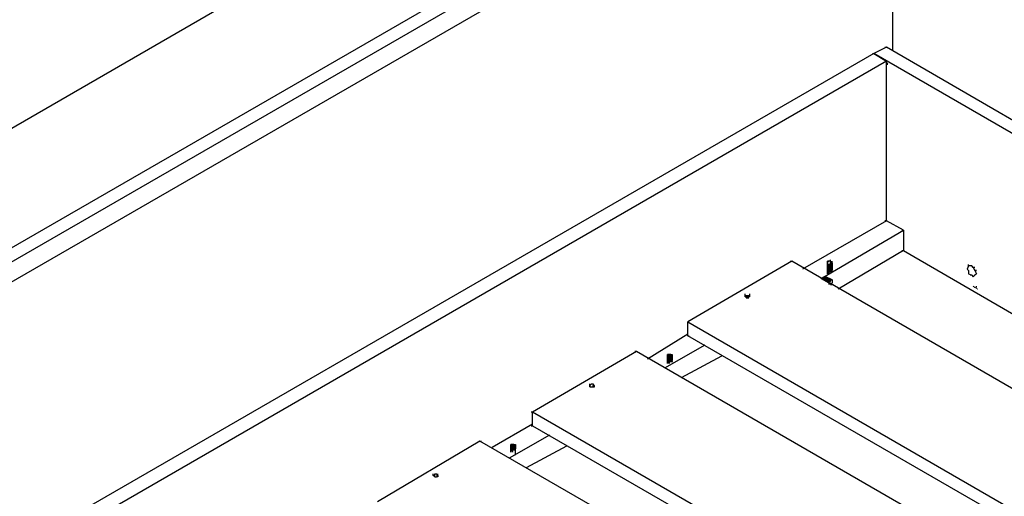
# Model space of a CAD drawing. Units: millimetres. Extents: x 5538 to 67426, y 7670 to 32197.
# Drawn here: x 23033 to 23641, y 29652 to 29947 of the extents above; entities that cross this region are included whole.
import ezdxf

# ---------------------------------------------------------------- set-up
doc = ezdxf.new("R2010")
doc.units = ezdxf.units.MM
doc.header["$LTSCALE"] = 0.1
doc.layers.add('Capa 1', color=7, linetype='Continuous')

msp = doc.modelspace()

# ---------------------------------------------------------------- linework, layer by layer
at = {"layer": 'Capa 1', "lineweight": 25}
for points, knots in [([(23770.22, 30419.97), (23770.22, 30419.97), (23770.22, 30411.36), (23770.22, 30411.36), (23770.22, 30411.36), (23770.22, 30411.36), (22871.08, 29892.36), (22871.08, 29892.36), (22871.08, 29892.36), (22871.08, 29892.36), (22871.08, 29900.98), (22871.08, 29900.98), (22871.08, 29900.98), (22871.08, 29900.98), (23770.22, 30419.97), (23770.22, 30419.97)], [0, 0, 0, 0, 0.2, 0.2, 0.2, 0.2, 0.4, 0.4, 0.4, 0.4, 0.6, 0.6, 0.6, 0.6, 1, 1, 1, 1]), ([(22877.78, 29792.78), (22877.78, 29792.78), (23572.01, 30193.99), (23572.01, 30193.99), (23572.01, 30193.99), (23572.01, 30193.99), (23636.16, 30156.65), (23636.16, 30156.65)], [0, 0, 0, 0, 0.333333, 0.333333, 0.333333, 0.333333, 1, 1, 1, 1]), ([(23636.16, 30148.03), (23636.16, 30148.03), (23636.16, 30156.65), (23636.16, 30156.65), (23636.16, 30156.65), (23636.16, 30156.65), (22877.78, 29719.05), (22877.78, 29719.05)], [0, 0, 0, 0, 0.333333, 0.333333, 0.333333, 0.333333, 1, 1, 1, 1]), ([(22877.78, 29697.98), (22877.78, 29697.98), (23636.16, 30135.58), (23636.16, 30135.58), (23636.16, 30135.58), (23636.16, 30135.58), (23636.16, 30148.03), (23636.16, 30148.03)], [0, 0, 0, 0, 0.333333, 0.333333, 0.333333, 0.333333, 1, 1, 1, 1]), ([(22877.78, 29710.43), (22877.78, 29710.43), (23636.16, 30148.03), (23636.16, 30148.03), (23636.16, 30148.03), (23636.16, 30148.03), (23637.12, 30148.03), (23637.12, 30148.03)], [0, 0, 0, 0, 0.333333, 0.333333, 0.333333, 0.333333, 1, 1, 1, 1]), ([(23560.52, 29925.88), (23560.52, 29925.88), (23568.18, 29921.09), (23568.18, 29921.09), (23568.18, 29921.09), (23568.18, 29921.09), (22885.44, 29526.58), (22885.44, 29526.58)], [0, 0, 0, 0, 0.333333, 0.333333, 0.333333, 0.333333, 1, 1, 1, 1]), ([(23569.13, 29920.13), (23569.13, 29920.13), (23568.18, 29919.18), (23568.18, 29919.18), (23568.18, 29919.18), (23568.18, 29919.18), (23569.13, 29919.18), (23569.13, 29919.18)], [0, 0, 0, 0, 0.333333, 0.333333, 0.333333, 0.333333, 1, 1, 1, 1]), ([(23578.71, 29816.72), (23578.71, 29816.72), (23568.18, 29822.46), (23568.18, 29822.46), (23568.18, 29822.46), (23568.18, 29822.46), (23567.22, 29822.46), (23567.22, 29822.46)], [0, 0, 0, 0, 0.333333, 0.333333, 0.333333, 0.333333, 1, 1, 1, 1]), ([(23527.96, 29787.03), (23527.96, 29787.03), (23578.71, 29816.72), (23578.71, 29816.72), (23578.71, 29816.72), (23578.71, 29816.72), (23578.71, 29804.27), (23578.71, 29804.27), (23578.71, 29804.27), (23578.71, 29804.27), (23538.49, 29780.33), (23538.49, 29780.33)], [0, 0, 0, 0, 0.25, 0.25, 0.25, 0.25, 0.5, 0.5, 0.5, 0.5, 1, 1, 1, 1]), ([(24043.12, 29489.24), (24043.12, 29489.24), (23509.76, 29797.57), (23509.76, 29797.57), (23509.76, 29797.57), (23509.76, 29797.57), (23445.61, 29760.22), (23445.61, 29760.22)], [0, 0, 0, 0, 0.333333, 0.333333, 0.333333, 0.333333, 1, 1, 1, 1]), ([(23533.7, 29797.57), (23533.7, 29797.57), (23532.75, 29797.57), (23532.75, 29797.57), (23532.75, 29797.57), (23532.75, 29797.57), (23531.79, 29797.57), (23531.79, 29797.57), (23531.79, 29797.57), (23531.79, 29797.57), (23531.79, 29796.61), (23531.79, 29796.61)], [0, 0, 0, 0, 0.25, 0.25, 0.25, 0.25, 0.5, 0.5, 0.5, 0.5, 1, 1, 1, 1]), ([(23531.79, 29789.91), (23531.79, 29789.91), (23531.79, 29796.61), (23531.79, 29796.61), (23531.79, 29796.61), (23531.79, 29796.61), (23531.79, 29789.91), (23531.79, 29789.91)], [0, 0, 0, 0, 0.333333, 0.333333, 0.333333, 0.333333, 1, 1, 1, 1]), ([(23531.79, 29795.65), (23531.79, 29795.65), (23531.79, 29789.91), (23531.79, 29789.91), (23531.79, 29789.91), (23531.79, 29789.91), (23531.79, 29795.65), (23531.79, 29795.65), (23531.79, 29795.65), (23531.79, 29795.65), (23532.75, 29795.65), (23532.75, 29795.65)], [0, 0, 0, 0, 0.25, 0.25, 0.25, 0.25, 0.5, 0.5, 0.5, 0.5, 1, 1, 1, 1]), ([(23533.7, 29795.65), (23533.7, 29795.65), (23532.75, 29795.65), (23532.75, 29795.65), (23532.75, 29795.65), (23532.75, 29795.65), (23532.75, 29789.91), (23532.75, 29789.91), (23532.75, 29789.91), (23532.75, 29789.91), (23532.75, 29795.65), (23532.75, 29795.65)], [0, 0, 0, 0, 0.25, 0.25, 0.25, 0.25, 0.5, 0.5, 0.5, 0.5, 1, 1, 1, 1]), ([(23534.66, 29791.82), (23534.66, 29791.82), (23534.66, 29796.61), (23534.66, 29796.61), (23534.66, 29796.61), (23534.66, 29796.61), (23533.7, 29797.57), (23533.7, 29797.57), (23533.7, 29797.57), (23533.7, 29797.57), (23533.7, 29790.86), (23533.7, 29790.86)], [0, 0, 0, 0, 0.25, 0.25, 0.25, 0.25, 0.5, 0.5, 0.5, 0.5, 1, 1, 1, 1]), ([(23533.7, 29795.65), (23533.7, 29795.65), (23533.7, 29790.86), (23533.7, 29790.86), (23533.7, 29790.86), (23533.7, 29790.86), (23533.7, 29795.65), (23533.7, 29795.65), (23533.7, 29795.65), (23533.7, 29795.65), (23533.7, 29790.86), (23533.7, 29790.86)], [0, 0, 0, 0, 0.25, 0.25, 0.25, 0.25, 0.5, 0.5, 0.5, 0.5, 1, 1, 1, 1]), ([(23534.66, 29791.82), (23534.66, 29791.82), (23534.66, 29796.61), (23534.66, 29796.61), (23534.66, 29796.61), (23534.66, 29796.61), (23534.66, 29791.82), (23534.66, 29791.82)], [0, 0, 0, 0, 0.333333, 0.333333, 0.333333, 0.333333, 1, 1, 1, 1]), ([(23534.66, 29796.61), (23534.66, 29796.61), (23534.66, 29791.82), (23534.66, 29791.82), (23534.66, 29791.82), (23534.66, 29791.82), (23534.66, 29796.61), (23534.66, 29796.61)], [0, 0, 0, 0, 0.333333, 0.333333, 0.333333, 0.333333, 1, 1, 1, 1]), ([(23620.84, 29794.69), (23620.84, 29794.69), (23618.93, 29794.69), (23618.93, 29794.69), (23618.93, 29794.69), (23618.93, 29794.69), (23617.97, 29792.78), (23617.97, 29792.78), (23617.97, 29792.78), (23617.97, 29792.78), (23618.93, 29791.82), (23618.93, 29791.82)], [0, 0, 0, 0, 0.25, 0.25, 0.25, 0.25, 0.5, 0.5, 0.5, 0.5, 1, 1, 1, 1]), ([(23618.93, 29791.82), (23618.93, 29791.82), (23618.93, 29789.91), (23618.93, 29789.91), (23618.93, 29789.91), (23618.93, 29789.91), (23620.84, 29788.95), (23620.84, 29788.95), (23620.84, 29788.95), (23620.84, 29788.95), (23619.88, 29788.95), (23619.88, 29788.95)], [0, 0, 0, 0, 0.25, 0.25, 0.25, 0.25, 0.5, 0.5, 0.5, 0.5, 1, 1, 1, 1]), ([(23622.76, 29793.74), (23622.76, 29793.74), (23621.8, 29793.74), (23621.8, 29793.74), (23621.8, 29793.74), (23621.8, 29793.74), (23620.84, 29794.69), (23620.84, 29794.69)], [0, 0, 0, 0, 0.333333, 0.333333, 0.333333, 0.333333, 1, 1, 1, 1]), ([(23620.84, 29788.95), (23620.84, 29788.95), (23621.8, 29787.99), (23621.8, 29787.99), (23621.8, 29787.99), (23621.8, 29787.99), (23622.76, 29788.95), (23622.76, 29788.95)], [0, 0, 0, 0, 0.333333, 0.333333, 0.333333, 0.333333, 1, 1, 1, 1]), ([(23622.76, 29793.74), (23622.76, 29793.74), (23621.8, 29793.74), (23621.8, 29793.74), (23621.8, 29793.74), (23621.8, 29793.74), (23622.76, 29791.82), (23622.76, 29791.82), (23622.76, 29791.82), (23622.76, 29791.82), (23623.71, 29791.82), (23623.71, 29791.82), (23623.71, 29791.82), (23623.71, 29791.82), (23622.76, 29791.82), (23622.76, 29791.82), (23622.76, 29791.82), (23622.76, 29791.82), (23623.71, 29789.91), (23623.71, 29789.91), (23623.71, 29789.91), (23623.71, 29789.91), (23622.76, 29788.95), (23622.76, 29788.95)], [0, 0, 0, 0, 0.142857, 0.142857, 0.142857, 0.142857, 0.285714, 0.285714, 0.285714, 0.285714, 0.428571, 0.428571, 0.428571, 0.428571, 0.571429, 0.571429, 0.571429, 0.571429, 0.714286, 0.714286, 0.714286, 0.714286, 1, 1, 1, 1]), ([(23532.75, 29785.12), (23532.75, 29785.12), (23532.75, 29784.16), (23532.75, 29784.16), (23532.75, 29784.16), (23532.75, 29784.16), (23527.96, 29787.03), (23527.96, 29787.03)], [0, 0, 0, 0, 0.333333, 0.333333, 0.333333, 0.333333, 1, 1, 1, 1]), ([(23527.96, 29787.03), (23527.96, 29787.03), (23532.75, 29784.16), (23532.75, 29784.16), (23532.75, 29784.16), (23532.75, 29784.16), (23532.75, 29783.2), (23532.75, 29783.2)], [0, 0, 0, 0, 0.333333, 0.333333, 0.333333, 0.333333, 1, 1, 1, 1]), ([(23528.92, 29787.99), (23528.92, 29787.99), (23533.7, 29785.12), (23533.7, 29785.12), (23533.7, 29785.12), (23533.7, 29785.12), (23532.75, 29785.12), (23532.75, 29785.12), (23532.75, 29785.12), (23532.75, 29785.12), (23528.92, 29787.03), (23528.92, 29787.03)], [0, 0, 0, 0, 0.25, 0.25, 0.25, 0.25, 0.5, 0.5, 0.5, 0.5, 1, 1, 1, 1]), ([(23529.87, 29787.99), (23529.87, 29787.99), (23533.7, 29786.08), (23533.7, 29786.08), (23533.7, 29786.08), (23533.7, 29786.08), (23533.7, 29785.12), (23533.7, 29785.12), (23533.7, 29785.12), (23533.7, 29785.12), (23529.87, 29787.99), (23529.87, 29787.99)], [0, 0, 0, 0, 0.25, 0.25, 0.25, 0.25, 0.5, 0.5, 0.5, 0.5, 1, 1, 1, 1]), ([(23534.66, 29786.08), (23534.66, 29786.08), (23530.83, 29787.99), (23530.83, 29787.99), (23530.83, 29787.99), (23530.83, 29787.99), (23534.66, 29786.08), (23534.66, 29786.08), (23534.66, 29786.08), (23534.66, 29786.08), (23530.83, 29787.99), (23530.83, 29787.99), (23530.83, 29787.99), (23530.83, 29787.99), (23534.66, 29786.08), (23534.66, 29786.08), (23534.66, 29786.08), (23534.66, 29786.08), (23530.83, 29787.99), (23530.83, 29787.99)], [0, 0, 0, 0, 0.166667, 0.166667, 0.166667, 0.166667, 0.333333, 0.333333, 0.333333, 0.333333, 0.5, 0.5, 0.5, 0.5, 0.666667, 0.666667, 0.666667, 0.666667, 1, 1, 1, 1]), ([(23533.7, 29786.08), (23533.7, 29786.08), (23534.66, 29786.08), (23534.66, 29786.08), (23534.66, 29786.08), (23534.66, 29786.08), (23534.66, 29785.12), (23534.66, 29785.12), (23534.66, 29785.12), (23534.66, 29785.12), (23534.66, 29784.16), (23534.66, 29784.16)], [0, 0, 0, 0, 0.25, 0.25, 0.25, 0.25, 0.5, 0.5, 0.5, 0.5, 1, 1, 1, 1]), ([(23481.04, 29775.54), (23481.04, 29775.54), (23481.04, 29776.5), (23481.04, 29776.5), (23481.04, 29776.5), (23481.04, 29776.5), (23482, 29776.5), (23482, 29776.5), (23482, 29776.5), (23482, 29776.5), (23482.96, 29776.5), (23482.96, 29776.5), (23482.96, 29776.5), (23482.96, 29776.5), (23483.91, 29776.5), (23483.91, 29776.5)], [0, 0, 0, 0, 0.2, 0.2, 0.2, 0.2, 0.4, 0.4, 0.4, 0.4, 0.6, 0.6, 0.6, 0.6, 1, 1, 1, 1]), ([(23482, 29774.58), (23482, 29774.58), (23482, 29775.54), (23482, 29775.54), (23482, 29775.54), (23482, 29775.54), (23482.96, 29775.54), (23482.96, 29775.54)], [0, 0, 0, 0, 0.333333, 0.333333, 0.333333, 0.333333, 1, 1, 1, 1]), ([(23483.91, 29775.54), (23483.91, 29775.54), (23482.96, 29775.54), (23482.96, 29775.54), (23482.96, 29775.54), (23482.96, 29775.54), (23482.96, 29774.58), (23482.96, 29774.58), (23482.96, 29774.58), (23482.96, 29774.58), (23482.96, 29775.54), (23482.96, 29775.54)], [0, 0, 0, 0, 0.25, 0.25, 0.25, 0.25, 0.5, 0.5, 0.5, 0.5, 1, 1, 1, 1]), ([(23971.3, 29448.06), (23971.3, 29448.06), (23445.61, 29751.6), (23445.61, 29751.6), (23445.61, 29751.6), (23445.61, 29751.6), (23445.61, 29760.22), (23445.61, 29760.22), (23445.61, 29760.22), (23445.61, 29760.22), (23978.97, 29451.89), (23978.97, 29451.89)], [0, 0, 0, 0, 0.25, 0.25, 0.25, 0.25, 0.5, 0.5, 0.5, 0.5, 1, 1, 1, 1]), ([(23349.86, 29704.68), (23349.86, 29704.68), (23414.01, 29742.03), (23414.01, 29742.03), (23414.01, 29742.03), (23414.01, 29742.03), (23947.37, 29433.7), (23947.37, 29433.7)], [0, 0, 0, 0, 0.333333, 0.333333, 0.333333, 0.333333, 1, 1, 1, 1]), ([(23435.08, 29735.33), (23435.08, 29735.33), (23435.08, 29740.11), (23435.08, 29740.11), (23435.08, 29740.11), (23435.08, 29740.11), (23434.12, 29740.11), (23434.12, 29740.11), (23434.12, 29740.11), (23434.12, 29740.11), (23434.12, 29735.33), (23434.12, 29735.33), (23434.12, 29735.33), (23434.12, 29735.33), (23434.12, 29740.11), (23434.12, 29740.11), (23434.12, 29740.11), (23434.12, 29740.11), (23433.16, 29740.11), (23433.16, 29740.11), (23433.16, 29740.11), (23433.16, 29740.11), (23433.16, 29734.37), (23433.16, 29734.37)], [0, 0, 0, 0, 0.142857, 0.142857, 0.142857, 0.142857, 0.285714, 0.285714, 0.285714, 0.285714, 0.428571, 0.428571, 0.428571, 0.428571, 0.571429, 0.571429, 0.571429, 0.571429, 0.714286, 0.714286, 0.714286, 0.714286, 1, 1, 1, 1]), ([(23433.16, 29740.11), (23433.16, 29740.11), (23433.16, 29734.37), (23433.16, 29734.37), (23433.16, 29734.37), (23433.16, 29734.37), (23433.16, 29740.11), (23433.16, 29740.11)], [0, 0, 0, 0, 0.333333, 0.333333, 0.333333, 0.333333, 1, 1, 1, 1]), ([(23433.16, 29739.16), (23433.16, 29739.16), (23433.16, 29734.37), (23433.16, 29734.37), (23433.16, 29734.37), (23433.16, 29734.37), (23433.16, 29740.11), (23433.16, 29740.11)], [0, 0, 0, 0, 0.333333, 0.333333, 0.333333, 0.333333, 1, 1, 1, 1]), ([(23433.16, 29739.16), (23433.16, 29739.16), (23433.16, 29734.37), (23433.16, 29734.37), (23433.16, 29734.37), (23433.16, 29734.37), (23433.16, 29739.16), (23433.16, 29739.16), (23433.16, 29739.16), (23433.16, 29739.16), (23434.12, 29739.16), (23434.12, 29739.16)], [0, 0, 0, 0, 0.25, 0.25, 0.25, 0.25, 0.5, 0.5, 0.5, 0.5, 1, 1, 1, 1]), ([(23435.08, 29739.16), (23435.08, 29739.16), (23434.12, 29739.16), (23434.12, 29739.16), (23434.12, 29739.16), (23434.12, 29739.16), (23434.12, 29735.33), (23434.12, 29735.33)], [0, 0, 0, 0, 0.333333, 0.333333, 0.333333, 0.333333, 1, 1, 1, 1]), ([(23435.08, 29735.33), (23435.08, 29735.33), (23435.08, 29740.11), (23435.08, 29740.11), (23435.08, 29740.11), (23435.08, 29740.11), (23436.04, 29735.33), (23436.04, 29735.33)], [0, 0, 0, 0, 0.333333, 0.333333, 0.333333, 0.333333, 1, 1, 1, 1]), ([(23435.08, 29739.16), (23435.08, 29739.16), (23435.08, 29735.33), (23435.08, 29735.33), (23435.08, 29735.33), (23435.08, 29735.33), (23435.08, 29739.16), (23435.08, 29739.16), (23435.08, 29739.16), (23435.08, 29739.16), (23435.08, 29735.33), (23435.08, 29735.33)], [0, 0, 0, 0, 0.25, 0.25, 0.25, 0.25, 0.5, 0.5, 0.5, 0.5, 1, 1, 1, 1]), ([(23436.04, 29739.16), (23436.04, 29739.16), (23436.04, 29736.28), (23436.04, 29736.28), (23436.04, 29736.28), (23436.04, 29736.28), (23436.04, 29740.11), (23436.04, 29740.11)], [0, 0, 0, 0, 0.333333, 0.333333, 0.333333, 0.333333, 1, 1, 1, 1]), ([(23436.04, 29739.16), (23436.04, 29739.16), (23436.04, 29736.28), (23436.04, 29736.28), (23436.04, 29736.28), (23436.04, 29736.28), (23436.04, 29739.16), (23436.04, 29739.16)], [0, 0, 0, 0, 0.333333, 0.333333, 0.333333, 0.333333, 1, 1, 1, 1]), ([(23385.29, 29720), (23385.29, 29720), (23385.29, 29720.96), (23385.29, 29720.96), (23385.29, 29720.96), (23385.29, 29720.96), (23386.24, 29721.92), (23386.24, 29721.92), (23386.24, 29721.92), (23386.24, 29721.92), (23387.2, 29721.92), (23387.2, 29721.92), (23387.2, 29721.92), (23387.2, 29721.92), (23387.2, 29720.96), (23387.2, 29720.96)], [0, 0, 0, 0, 0.2, 0.2, 0.2, 0.2, 0.4, 0.4, 0.4, 0.4, 0.6, 0.6, 0.6, 0.6, 1, 1, 1, 1]), ([(23385.29, 29720), (23385.29, 29720), (23386.24, 29720), (23386.24, 29720), (23386.24, 29720), (23386.24, 29720), (23387.2, 29720), (23387.2, 29720), (23387.2, 29720), (23387.2, 29720), (23388.16, 29720), (23388.16, 29720), (23388.16, 29720), (23388.16, 29720), (23388.16, 29720.96), (23388.16, 29720.96)], [0, 0, 0, 0, 0.2, 0.2, 0.2, 0.2, 0.4, 0.4, 0.4, 0.4, 0.6, 0.6, 0.6, 0.6, 1, 1, 1, 1]), ([(23387.2, 29720.96), (23387.2, 29720.96), (23388.16, 29720.96), (23388.16, 29720.96), (23388.16, 29720.96), (23388.16, 29720.96), (23387.2, 29720.96), (23387.2, 29720.96)], [0, 0, 0, 0, 0.333333, 0.333333, 0.333333, 0.333333, 1, 1, 1, 1]), ([(23349.86, 29696.07), (23349.86, 29696.07), (23349.86, 29704.68), (23349.86, 29704.68), (23349.86, 29704.68), (23349.86, 29704.68), (23883.21, 29396.35), (23883.21, 29396.35)], [0, 0, 0, 0, 0.333333, 0.333333, 0.333333, 0.333333, 1, 1, 1, 1]), ([(23851.61, 29378.16), (23851.61, 29378.16), (23317.3, 29686.49), (23317.3, 29686.49), (23317.3, 29686.49), (23317.3, 29686.49), (23254.1, 29649.15), (23254.1, 29649.15)], [0, 0, 0, 0, 0.333333, 0.333333, 0.333333, 0.333333, 1, 1, 1, 1]), ([(23338.37, 29684.58), (23338.37, 29684.58), (23337.41, 29684.58), (23337.41, 29684.58), (23337.41, 29684.58), (23337.41, 29684.58), (23336.45, 29684.58), (23336.45, 29684.58)], [0, 0, 0, 0, 0.333333, 0.333333, 0.333333, 0.333333, 1, 1, 1, 1]), ([(23336.45, 29679.79), (23336.45, 29679.79), (23336.45, 29684.58), (23336.45, 29684.58), (23336.45, 29684.58), (23336.45, 29684.58), (23337.41, 29679.79), (23337.41, 29679.79)], [0, 0, 0, 0, 0.333333, 0.333333, 0.333333, 0.333333, 1, 1, 1, 1]), ([(23336.45, 29683.62), (23336.45, 29683.62), (23336.45, 29679.79), (23336.45, 29679.79), (23336.45, 29679.79), (23336.45, 29679.79), (23336.45, 29684.58), (23336.45, 29684.58)], [0, 0, 0, 0, 0.333333, 0.333333, 0.333333, 0.333333, 1, 1, 1, 1]), ([(23336.45, 29679.79), (23336.45, 29679.79), (23336.45, 29683.62), (23336.45, 29683.62), (23336.45, 29683.62), (23336.45, 29683.62), (23337.41, 29683.62), (23337.41, 29683.62)], [0, 0, 0, 0, 0.333333, 0.333333, 0.333333, 0.333333, 1, 1, 1, 1]), ([(23337.41, 29684.58), (23337.41, 29684.58), (23337.41, 29680.75), (23337.41, 29680.75), (23337.41, 29680.75), (23337.41, 29680.75), (23337.41, 29684.58), (23337.41, 29684.58)], [0, 0, 0, 0, 0.333333, 0.333333, 0.333333, 0.333333, 1, 1, 1, 1]), ([(23337.41, 29680.75), (23337.41, 29680.75), (23337.41, 29683.62), (23337.41, 29683.62), (23337.41, 29683.62), (23337.41, 29683.62), (23338.37, 29683.62), (23338.37, 29683.62)], [0, 0, 0, 0, 0.333333, 0.333333, 0.333333, 0.333333, 1, 1, 1, 1]), ([(23338.37, 29680.75), (23338.37, 29680.75), (23338.37, 29684.58), (23338.37, 29684.58), (23338.37, 29684.58), (23338.37, 29684.58), (23339.32, 29681.7), (23339.32, 29681.7)], [0, 0, 0, 0, 0.333333, 0.333333, 0.333333, 0.333333, 1, 1, 1, 1]), ([(23338.37, 29680.75), (23338.37, 29680.75), (23338.37, 29683.62), (23338.37, 29683.62), (23338.37, 29683.62), (23338.37, 29683.62), (23339.32, 29683.62), (23339.32, 29683.62), (23339.32, 29683.62), (23339.32, 29683.62), (23339.32, 29684.58), (23339.32, 29684.58)], [0, 0, 0, 0, 0.25, 0.25, 0.25, 0.25, 0.5, 0.5, 0.5, 0.5, 1, 1, 1, 1]), ([(23338.37, 29683.62), (23338.37, 29683.62), (23338.37, 29680.75), (23338.37, 29680.75), (23338.37, 29680.75), (23338.37, 29680.75), (23338.37, 29683.62), (23338.37, 29683.62)], [0, 0, 0, 0, 0.333333, 0.333333, 0.333333, 0.333333, 1, 1, 1, 1]), ([(23339.32, 29684.58), (23339.32, 29684.58), (23339.32, 29681.7), (23339.32, 29681.7), (23339.32, 29681.7), (23339.32, 29681.7), (23339.32, 29684.58), (23339.32, 29684.58), (23339.32, 29684.58), (23339.32, 29684.58), (23339.32, 29681.7), (23339.32, 29681.7)], [0, 0, 0, 0, 0.25, 0.25, 0.25, 0.25, 0.5, 0.5, 0.5, 0.5, 1, 1, 1, 1]), ([(23339.32, 29683.62), (23339.32, 29683.62), (23339.32, 29681.7), (23339.32, 29681.7), (23339.32, 29681.7), (23339.32, 29681.7), (23339.32, 29684.58), (23339.32, 29684.58)], [0, 0, 0, 0, 0.333333, 0.333333, 0.333333, 0.333333, 1, 1, 1, 1]), ([(23289.53, 29665.42), (23289.53, 29665.42), (23288.57, 29665.42), (23288.57, 29665.42), (23288.57, 29665.42), (23288.57, 29665.42), (23289.53, 29665.42), (23289.53, 29665.42)], [0, 0, 0, 0, 0.333333, 0.333333, 0.333333, 0.333333, 1, 1, 1, 1]), ([(23289.53, 29665.42), (23289.53, 29665.42), (23289.53, 29666.38), (23289.53, 29666.38), (23289.53, 29666.38), (23289.53, 29666.38), (23290.49, 29666.38), (23290.49, 29666.38)], [0, 0, 0, 0, 0.333333, 0.333333, 0.333333, 0.333333, 1, 1, 1, 1]), ([(23291.45, 29665.42), (23291.45, 29665.42), (23291.45, 29664.47), (23291.45, 29664.47), (23291.45, 29664.47), (23291.45, 29664.47), (23290.49, 29664.47), (23290.49, 29664.47)], [0, 0, 0, 0, 0.333333, 0.333333, 0.333333, 0.333333, 1, 1, 1, 1])]:
    msp.add_open_spline(points, degree=3, knots=knots, dxfattribs=at)
for points in [[(22877.78, 29697.98), (22877.78, 29697.98), (23636.16, 30135.58), (23636.16, 30135.58)], [(23572.01, 30098.24), (23572.01, 30098.24), (23572.01, 29927.79), (23572.01, 29927.79)], [(23568.18, 29929.71), (23568.18, 29929.71), (23560.52, 29925.88), (23560.52, 29925.88)], [(23567.22, 29929.71), (23567.22, 29929.71), (23568.18, 29929.71), (23568.18, 29929.71)], [(23713.72, 29845.44), (23713.72, 29845.44), (23568.18, 29929.71), (23568.18, 29929.71)], [(23560.52, 29925.88), (23560.52, 29925.88), (22885.44, 29536.15), (22885.44, 29536.15)], [(23559.56, 29925.88), (23559.56, 29925.88), (23560.52, 29925.88), (23560.52, 29925.88)], [(23559.56, 29925.88), (23559.56, 29925.88), (23560.52, 29925.88), (23560.52, 29925.88)], [(23706.06, 29841.61), (23706.06, 29841.61), (23560.52, 29925.88), (23560.52, 29925.88)], [(23568.18, 29921.09), (23568.18, 29921.09), (23560.52, 29925.88), (23560.52, 29925.88)], [(23567.22, 29921.09), (23567.22, 29921.09), (23568.18, 29921.09), (23568.18, 29921.09)], [(23568.18, 29920.13), (23568.18, 29920.13), (23568.18, 29921.09), (23568.18, 29921.09)], [(23568.18, 29920.13), (23568.18, 29920.13), (23568.18, 29921.09), (23568.18, 29921.09)], [(23568.18, 29920.13), (23568.18, 29920.13), (23568.18, 29921.09), (23568.18, 29921.09)], [(23568.18, 29822.46), (23568.18, 29822.46), (23568.18, 29921.09), (23568.18, 29921.09)], [(23568.18, 29822.46), (23568.18, 29822.46), (23568.18, 29893.32), (23568.18, 29893.32)], [(23568.18, 29822.46), (23568.18, 29822.46), (23516.47, 29792.78), (23516.47, 29792.78)], [(23567.22, 29822.46), (23567.22, 29822.46), (23568.18, 29822.46), (23568.18, 29822.46)], [(23577.75, 29816.72), (23577.75, 29816.72), (23578.71, 29816.72), (23578.71, 29816.72)], [(23577.75, 29816.72), (23577.75, 29816.72), (23578.71, 29816.72), (23578.71, 29816.72)], [(23577.75, 29804.27), (23577.75, 29804.27), (23578.71, 29804.27), (23578.71, 29804.27)], [(23577.75, 29804.27), (23577.75, 29804.27), (23578.71, 29804.27), (23578.71, 29804.27)], [(23578.71, 29804.27), (23578.71, 29804.27), (23834.37, 29655.85), (23834.37, 29655.85)], [(23508.81, 29797.57), (23508.81, 29797.57), (23509.76, 29797.57), (23509.76, 29797.57)], [(23531.79, 29796.61), (23531.79, 29796.61), (23531.79, 29797.57), (23531.79, 29797.57)], [(23531.79, 29796.61), (23531.79, 29796.61), (23531.79, 29797.57), (23531.79, 29797.57)], [(23531.79, 29797.57), (23531.79, 29797.57), (23532.75, 29797.57), (23532.75, 29797.57)], [(23531.79, 29795.65), (23531.79, 29795.65), (23531.79, 29796.61), (23531.79, 29796.61)], [(23531.79, 29796.61), (23531.79, 29796.61), (23531.79, 29789.91), (23531.79, 29789.91)], [(23533.7, 29797.57), (23533.7, 29797.57), (23533.7, 29798.53), (23533.7, 29798.53)], [(23534.66, 29790.86), (23534.66, 29790.86), (23533.7, 29797.57), (23533.7, 29797.57)], [(23534.66, 29796.61), (23534.66, 29796.61), (23533.7, 29795.65), (23533.7, 29795.65)], [(23533.7, 29795.65), (23533.7, 29795.65), (23533.7, 29796.61), (23533.7, 29796.61)], [(23534.66, 29796.61), (23534.66, 29796.61), (23534.66, 29797.57), (23534.66, 29797.57)], [(23534.66, 29796.61), (23534.66, 29796.61), (23534.66, 29791.82), (23534.66, 29791.82)], [(23534.66, 29791.82), (23534.66, 29791.82), (23534.66, 29796.61), (23534.66, 29796.61)], [(23618.93, 29794.69), (23618.93, 29794.69), (23618.93, 29795.65), (23618.93, 29795.65)], [(23621.8, 29787.99), (23621.8, 29787.99), (23622.76, 29788.95), (23622.76, 29788.95)], [(23528.92, 29787.03), (23528.92, 29787.03), (23532.75, 29785.12), (23532.75, 29785.12)], [(23534.66, 29784.16), (23534.66, 29784.16), (23533.7, 29783.2), (23533.7, 29783.2)], [(23533.7, 29783.2), (23533.7, 29783.2), (23533.7, 29784.16), (23533.7, 29784.16)], [(23533.7, 29783.2), (23533.7, 29783.2), (23534.66, 29783.2), (23534.66, 29783.2)], [(23481.04, 29776.5), (23481.04, 29776.5), (23481.04, 29777.46), (23481.04, 29777.46)], [(23483.91, 29776.5), (23483.91, 29776.5), (23483.91, 29777.46), (23483.91, 29777.46)], [(23623.71, 29781.29), (23623.71, 29781.29), (23623.71, 29782.25), (23623.71, 29782.25)], [(23481.04, 29776.5), (23481.04, 29776.5), (23481.04, 29775.54), (23481.04, 29775.54)], [(23481.04, 29775.54), (23481.04, 29775.54), (23482, 29775.54), (23482, 29775.54)], [(23482.96, 29776.5), (23482.96, 29776.5), (23483.91, 29776.5), (23483.91, 29776.5)], [(23483.91, 29775.54), (23483.91, 29775.54), (23483.91, 29776.5), (23483.91, 29776.5)], [(23483.91, 29775.54), (23483.91, 29775.54), (23483.91, 29776.5), (23483.91, 29776.5)], [(23445.61, 29760.22), (23445.61, 29760.22), (23446.57, 29760.22), (23446.57, 29760.22)], [(23445.61, 29752.56), (23445.61, 29752.56), (23420.71, 29737.24), (23420.71, 29737.24)], [(23445.61, 29751.6), (23445.61, 29751.6), (23446.57, 29751.6), (23446.57, 29751.6)], [(23413.06, 29742.03), (23413.06, 29742.03), (23414.01, 29742.03), (23414.01, 29742.03)], [(23456.15, 29745.86), (23456.15, 29745.86), (23431.25, 29731.5), (23431.25, 29731.5)], [(23433.16, 29740.11), (23433.16, 29740.11), (23433.16, 29739.16), (23433.16, 29739.16)], [(23434.12, 29734.37), (23434.12, 29734.37), (23433.16, 29740.11), (23433.16, 29740.11)], [(23433.16, 29740.11), (23433.16, 29740.11), (23433.16, 29739.16), (23433.16, 29739.16)], [(23433.16, 29740.11), (23433.16, 29740.11), (23434.12, 29740.11), (23434.12, 29740.11)], [(23433.16, 29734.37), (23433.16, 29734.37), (23433.16, 29739.16), (23433.16, 29739.16)], [(23433.16, 29739.16), (23433.16, 29739.16), (23433.16, 29734.37), (23433.16, 29734.37)], [(23434.12, 29739.16), (23434.12, 29739.16), (23434.12, 29734.37), (23434.12, 29734.37)], [(23435.08, 29740.11), (23435.08, 29740.11), (23436.04, 29740.11), (23436.04, 29740.11)], [(23435.08, 29739.16), (23435.08, 29739.16), (23435.08, 29740.11), (23435.08, 29740.11)], [(23436.04, 29739.16), (23436.04, 29739.16), (23435.08, 29739.16), (23435.08, 29739.16)], [(23436.04, 29739.16), (23436.04, 29739.16), (23436.04, 29740.11), (23436.04, 29740.11)], [(23436.04, 29740.11), (23436.04, 29740.11), (23436.04, 29736.28), (23436.04, 29736.28)], [(23436.04, 29736.28), (23436.04, 29736.28), (23436.04, 29740.11), (23436.04, 29740.11)], [(23436.04, 29739.16), (23436.04, 29739.16), (23436.04, 29740.11), (23436.04, 29740.11)], [(23441.78, 29725.75), (23441.78, 29725.75), (23466.68, 29739.16), (23466.68, 29739.16)], [(23385.29, 29720.96), (23385.29, 29720.96), (23385.29, 29721.92), (23385.29, 29721.92)], [(23385.29, 29720), (23385.29, 29720), (23385.29, 29720.96), (23385.29, 29720.96)], [(23385.29, 29720.96), (23385.29, 29720.96), (23385.29, 29720), (23385.29, 29720)], [(23387.2, 29720), (23387.2, 29720), (23387.2, 29720.96), (23387.2, 29720.96)], [(23387.2, 29720.96), (23387.2, 29720.96), (23388.16, 29720.96), (23388.16, 29720.96)], [(23388.16, 29720), (23388.16, 29720), (23388.16, 29720.96), (23388.16, 29720.96)], [(23348.9, 29704.68), (23348.9, 29704.68), (23349.86, 29704.68), (23349.86, 29704.68)], [(23349.86, 29697.02), (23349.86, 29697.02), (23324.96, 29682.66), (23324.96, 29682.66)], [(23348.9, 29696.07), (23348.9, 29696.07), (23349.86, 29696.07), (23349.86, 29696.07)], [(23349.86, 29696.07), (23349.86, 29696.07), (23875.55, 29392.52), (23875.55, 29392.52)], [(23317.3, 29686.49), (23317.3, 29686.49), (23318.26, 29686.49), (23318.26, 29686.49)], [(23360.39, 29690.32), (23360.39, 29690.32), (23335.49, 29675.96), (23335.49, 29675.96)], [(23336.45, 29684.58), (23336.45, 29684.58), (23336.45, 29683.62), (23336.45, 29683.62)], [(23336.45, 29684.58), (23336.45, 29684.58), (23337.41, 29684.58), (23337.41, 29684.58)], [(23336.45, 29683.62), (23336.45, 29683.62), (23336.45, 29679.79), (23336.45, 29679.79)], [(23338.37, 29684.58), (23338.37, 29684.58), (23338.37, 29680.75), (23338.37, 29680.75)], [(23338.37, 29684.58), (23338.37, 29684.58), (23339.32, 29684.58), (23339.32, 29684.58)], [(23339.32, 29683.62), (23339.32, 29683.62), (23339.32, 29684.58), (23339.32, 29684.58)], [(23339.32, 29681.7), (23339.32, 29681.7), (23339.32, 29684.58), (23339.32, 29684.58)], [(23339.32, 29683.62), (23339.32, 29683.62), (23339.32, 29684.58), (23339.32, 29684.58)], [(23339.32, 29677.87), (23339.32, 29677.87), (23339.32, 29683.62), (23339.32, 29683.62)], [(23339.32, 29677.87), (23339.32, 29677.87), (23339.32, 29683.62), (23339.32, 29683.62)], [(23346.03, 29670.21), (23346.03, 29670.21), (23370.92, 29683.62), (23370.92, 29683.62)], [(23288.57, 29665.42), (23288.57, 29665.42), (23288.57, 29666.38), (23288.57, 29666.38)], [(23288.57, 29665.42), (23288.57, 29665.42), (23288.57, 29666.38), (23288.57, 29666.38)], [(23288.57, 29665.42), (23288.57, 29665.42), (23288.57, 29666.38), (23288.57, 29666.38)], [(23289.53, 29664.47), (23289.53, 29664.47), (23288.57, 29665.42), (23288.57, 29665.42)], [(23289.53, 29664.47), (23289.53, 29664.47), (23289.53, 29665.42), (23289.53, 29665.42)], [(23289.53, 29664.47), (23289.53, 29664.47), (23290.49, 29664.47), (23290.49, 29664.47)], [(23291.45, 29665.42), (23291.45, 29665.42), (23290.49, 29666.38), (23290.49, 29666.38)], [(23290.49, 29665.42), (23290.49, 29665.42), (23291.45, 29665.42), (23291.45, 29665.42)], [(23291.45, 29665.42), (23291.45, 29665.42), (23291.45, 29666.38), (23291.45, 29666.38)], [(23291.45, 29665.42), (23291.45, 29665.42), (23291.45, 29666.38), (23291.45, 29666.38)], [(23291.45, 29665.42), (23291.45, 29665.42), (23291.45, 29666.38), (23291.45, 29666.38)], [(23291.45, 29665.42), (23291.45, 29665.42), (23291.45, 29666.38), (23291.45, 29666.38)]]:
    msp.add_open_spline(points, degree=3, dxfattribs=at)
at = {"layer": 'Capa 1', "lineweight": 13}
for points in [[(22885.44, 29536.15), (22885.44, 29536.15), (23560.52, 29925.88), (23560.52, 29925.88)], [(23568.18, 29822.46), (23568.18, 29822.46), (23568.18, 29921.09), (23568.18, 29921.09)], [(23578.71, 29804.27), (23578.71, 29804.27), (23834.37, 29655.85), (23834.37, 29655.85)]]:
    msp.add_open_spline(points, degree=3, dxfattribs=at)
msp.add_open_spline([(23621.8, 29782.25), (23621.8, 29782.25), (23622.76, 29781.29), (23622.76, 29781.29), (23622.76, 29781.29), (23622.76, 29781.29), (23624.67, 29780.33), (23624.67, 29780.33)], degree=3, knots=[0, 0, 0, 0, 0.333333, 0.333333, 0.333333, 0.333333, 1, 1, 1, 1], dxfattribs=at)

doc.saveas('drawing.dxf')
